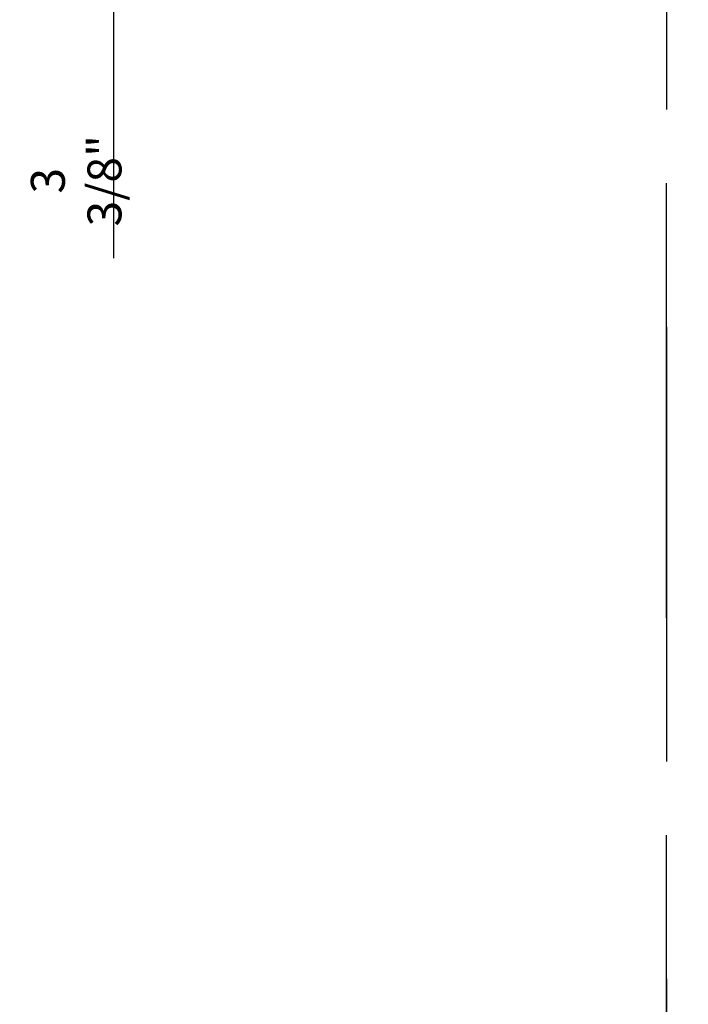
# Model space of a CAD drawing. Extents: x 0 to 189, y 0 to 38.
# Drawn here: x 77 to 81, y 20 to 27 of the extents above; entities that cross this region are included whole.
import ezdxf

# ---------------------------------------------------------------- set-up
doc = ezdxf.new("R2010")
doc.units = 0
doc.header["$LTSCALE"] = 6
doc.header["$MEASUREMENT"] = 0
doc.linetypes.add('DASHED', pattern=[0.75, 0.5, -0.25])
doc.layers.get('0').update_dxf_attribs({"linetype": 'CONTINUOUS'})
doc.layers.get('Defpoints').update_dxf_attribs({"linetype": 'CONTINUOUS', "lineweight": 5})
doc.layers.add('A-ANNO-DIMS', color=3, linetype='CONTINUOUS')
doc.layers.add('PLOT VIEW', color=1, linetype='DASHED', plot=False)
doc.styles.add('SIMPLEX', font='SIMPLEX.shx', dxfattribs={"width": 0.75})
doc.dimstyles.new('Andersen Section', dxfattribs={"dimscale": 2.5, "dimtxt": 0.09375, "dimasz": 0.046875, "dimexe": 0.03125, "dimexo": 0.0625, "dimgap": 0.03125, "dimtad": 1, "dimdec": 5, "dimzin": 3, "dimdsep": 46, "dimlunit": 4, "dimtxsty": 'SIMPLEX', "dimblk": 'DOT', "dimcen": 0, "dimclrd": 256, "dimclre": 256, "dimadec": 0, "dimazin": 0, "dimtfac": 1, "dimtdec": 5, "dimtmove": 0, "dimatfit": 0, "dimldrblk": 'DOT', "dimfxl": 0, "dimfrac": 2, "dimtolj": 1, "dimtzin": 4, "dimlwd": -1, "dimlwe": -1, "dimarcsym": 0})

# ---------------------------------------------------------------- blocks, each defined once
blk = doc.blocks.new('_DOT')
at = {"color": 0, "linetype": 'ByBlock'}
blk.add_line((-0.5, 0), (-1, 0), dxfattribs=at)
at = {"color": 0, "linetype": 'ByBlock', "const_width": 0.5}
blk.add_lwpolyline([(-0.25, 0, 1), (0.25, 0, 1)], format="xyb", close=True, dxfattribs=at)
blk = doc.blocks.new('*D138')
at = {"layer": 'A-ANNO-DIMS', "transparency": 16777216}
for p, q in [((77.211, 30.3032), (77.211, 30.4203)), ((76.9622, 30.186), (77.2891, 30.186)), ((77.211, 30.186), (77.211, 26.811)), ((76.9622, 26.811), (77.2891, 26.811)), ((77.211, 26.6938), (77.211, 24.9834))]:
    blk.add_line(p, q, dxfattribs=at)
at = {"layer": 'Defpoints', "color": 0, "transparency": 16777216}
for p in [(76.8059, 30.186), (76.8059, 26.811), (77.211, 26.811)]:
    blk.add_point(p, dxfattribs=at)
at = {"layer": 'A-ANNO-DIMS', "transparency": 16777216, "xscale": 0.1171875, "yscale": 0.1171875, "zscale": 0.1171875}
for p, rotation in [((77.211, 30.186), 270), ((77.211, 26.811), 90)]:
    blk.add_blockref('_DOT', p, dxfattribs=dict(at, rotation=rotation))
at = {"layer": 'A-ANNO-DIMS', "color": 0, "transparency": 16777216, "insert": (76.9543, 25.5177), "char_height": 0.23438, "attachment_point": 5, "rotation": 90, "style": 'SIMPLEX'}
blk.add_mtext('\\A1;3 3/8"', dxfattribs=at)

msp = doc.modelspace()

# ---------------------------------------------------------------- linework, layer by layer
at = {"layer": 'PLOT VIEW'}
for points in [[(54.020259, 38.009206), (81.030394, 38.009206), (81.030394, -0.000006), (54.020259, -0.000006)], [(81.030394, 38.009206), (108.040529, 38.009206), (108.040529, -0.000006), (81.030394, -0.000006)]]:
    msp.add_lwpolyline(points, close=True, dxfattribs=at)

# ---------------------------------------------------------------- dimensions: what is measured, and where the dimension line sits
at = {"layer": 'A-ANNO-DIMS'}
dim = msp.add_linear_dim(base=(77.21096, 26.81097), p1=(76.805949, 30.18597), p2=(76.805949, 26.81097), angle=270, dimstyle='Andersen Section', dxfattribs=at)
dim.commit()
dim.dimension.update_dxf_attribs({"geometry": '*D138', "text_midpoint": (77.21096, 25.517722), "dimtype": 160})

doc.saveas('drawing.dxf')
